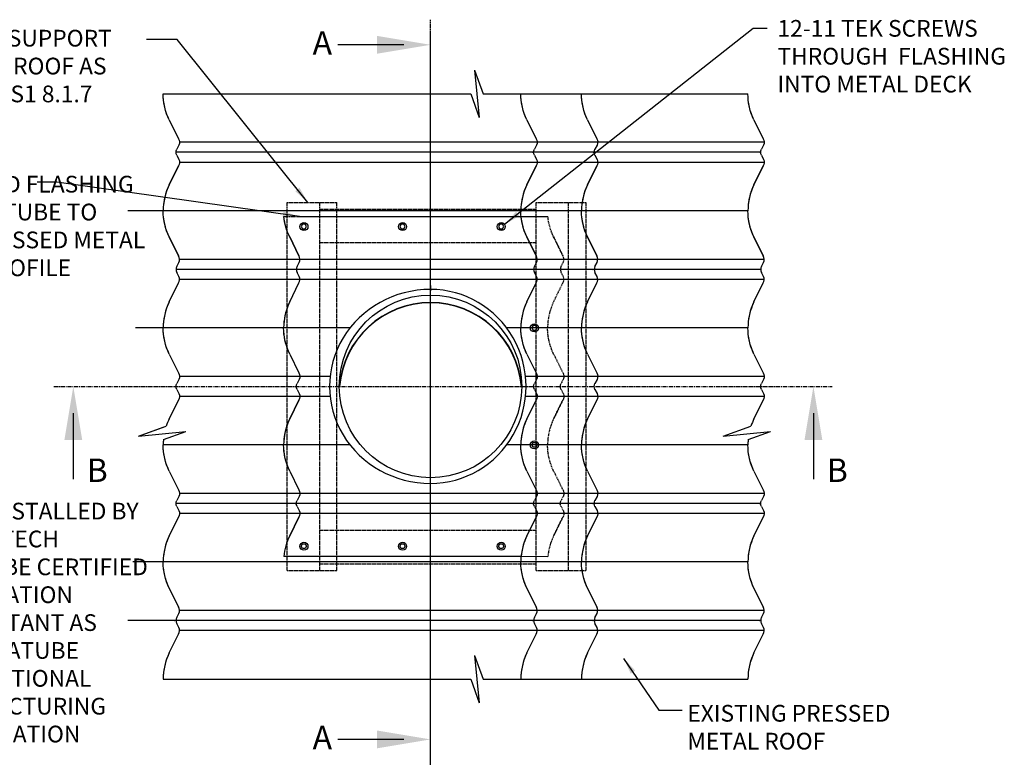
# Model space of a CAD drawing. Extents: x -1616 to 999, y 1057 to 3240.
# Drawn here: x -473 to 999, y 2126 to 3240 of the extents above; entities that cross this region are included whole.
import ezdxf

# ---------------------------------------------------------------- set-up
doc = ezdxf.new("R2010")
doc.units = 0
doc.header["$LTSCALE"] = 5
doc.linetypes.add('CENTER', pattern=[2, 1.25, -0.25, 0.25, -0.25])
doc.linetypes.add('HIDDEN', pattern=[0.375, 0.25, -0.125])
doc.layers.get('0').update_dxf_attribs({"color": 3, "linetype": 'CONTINUOUS'})
for name, color, linetype in [('HOMETECH_ST250_C_HIDDEN_LI', 7, 'HIDDEN'), ('HOMETECH_ST250_D_CENTRE_LI', 7, 'CENTER'), ('HOMETECH_ST250_D_HIDDEN_LI', 7, 'HIDDEN'), ('HOMETECH_ST250_D_NORMAL_LI', 7, 'CONTINUOUS'), ('HOMETECH_ST250_D_TEXT', 7, 'CONTINUOUS')]:
    doc.layers.add(name, color=color, linetype=linetype)
doc.styles.get("Standard").update_dxf_attribs({"font": 'romans.shx'})
doc.dimstyles.get("Standard").update_dxf_attribs({"dimtxt": 0.18, "dimasz": 0.18, "dimexe": 0.18, "dimexo": 0.0625, "dimgap": 0.09, "dimtad": 0, "dimtih": 1, "dimtoh": 1, "dimdec": 4, "dimzin": 0, "dimtxsty": 'STANDARD', "dimcen": 0.09, "dimazin": 3, "dimtfac": 1, "dimtdec": 4, "dimtofl": 0, "dimtmove": 0, "dimatfit": 3, "dimtolj": 1, "dimtzin": 0})

msp = doc.modelspace()

# ---------------------------------------------------------------- linework, layer by layer
for p, q in [((293.38635, 3041.28061), (293.88457, 3041.3228)), ((384.05506, 3041.26437), (384.55328, 3041.30656)), ((633.03357, 3041.26437), (633.53178, 3041.30656)), ((-61.44356, 2866.36499), (-60.94534, 2866.3228)), ((384.05506, 2866.34875), (384.55328, 2866.30656)), ((-61.44356, 2691.28061), (-60.94534, 2691.3228)), ((384.05506, 2691.26437), (384.55328, 2691.30656)), ((-61.44356, 2516.28061), (-60.94534, 2516.3228)), ((293.38635, 2516.28061), (293.88457, 2516.3228)), ((384.05506, 2516.26437), (384.55328, 2516.30656)), ((633.03357, 2516.26437), (633.53178, 2516.30656)), ((-241.55448, 2341.34875), (-241.05626, 2341.30656)), ((293.38635, 2341.36499), (293.88457, 2341.3228)), ((384.05506, 2341.34875), (384.55328, 2341.30656)), ((633.03357, 2341.34875), (633.53178, 2341.30656))]:
    msp.add_line(p, q)
at = {"layer": 'HOMETECH_ST250_C_HIDDEN_LI'}
for p, q in [((-73.34268, 2416.30656), (-73.34268, 2966.30656)), ((-73.34268, 2966.30656), (0.9111, 2966.30656)), ((-24.17844, 2416.30656), (-24.17844, 2966.30656)), ((0.9111, 2416.30656), (0.9111, 2966.30656)), ((299.14676, 2416.30656), (299.14676, 2966.30656)), ((299.14676, 2966.30656), (373.95959, 2966.30656)), ((347.54747, 2416.30656), (347.54747, 2966.30656)), ((373.95959, 2416.30656), (373.95959, 2966.30656)), ((-24.17844, 2956.30656), (299.14676, 2956.30656)), ((-24.17844, 2906.30656), (299.14676, 2906.30656)), ((-24.17844, 2476.30656), (299.14676, 2476.30656)), ((-73.34268, 2416.30656), (0.9111, 2416.30656)), ((-24.17844, 2426.30656), (299.14676, 2426.30656)), ((299.14676, 2416.30656), (373.95959, 2416.30656))]:
    msp.add_line(p, q, dxfattribs=at)
at = {"layer": 'HOMETECH_ST250_D_CENTRE_LI'}
for p, q in [((141.1809, 2127.07336), (141.1809, 3239.47309)), ((141.1809, 2125.62094), (141.1809, 3219.97144)), ((-78.11057, 2945.30656), (276.71934, 2945.30656)), ((-54.71345, 2945.30656), (276.71934, 2945.30656)), ((-422.05811, 2691.30656), (741.92059, 2691.30656))]:
    msp.add_line(p, q, dxfattribs=at)
at = {"layer": 'HOMETECH_ST250_D_HIDDEN_LI', "extrusion": (-1.83691e-16, -3.10234e-31, -1)}
for p, q in [((336.52549, 2870.81643), (339.59661, 2876.82917)), ((336.52549, 2870.81643), (339.59661, 2876.82917)), ((339.59661, 2855.81643), (336.52549, 2861.82917)), ((339.59661, 2855.81643), (336.52549, 2861.82917)), ((325.36639, 2817.88863), (339.10631, 2845.97616)), ((325.36639, 2817.88863), (339.10631, 2845.97616))]:
    msp.add_line(p, q, dxfattribs=at)
at = {"layer": 'HOMETECH_ST250_D_HIDDEN_LI'}
for p, q in [((333.38635, 2866.36499), (333.88457, 2866.3228)), ((333.38635, 2691.28061), (333.88457, 2691.3228)), ((333.38635, 2516.28061), (333.88457, 2516.3228))]:
    msp.add_line(p, q, dxfattribs=at)
at = {"layer": 'HOMETECH_ST250_D_HIDDEN_LI', "extrusion": (-1.83691e-16, 3.10234e-31, -1)}
for p, q in [((325.36639, 2739.75697), (339.10631, 2711.66944)), ((325.36639, 2739.75697), (339.10631, 2711.66944)), ((339.59661, 2701.82917), (336.52549, 2695.81643)), ((339.59661, 2701.82917), (336.52549, 2695.81643)), ((336.52549, 2686.82917), (339.59661, 2680.81643)), ((336.52549, 2686.82917), (339.59661, 2680.81643)), ((325.36639, 2564.75697), (339.10631, 2536.66944)), ((339.59661, 2526.82917), (336.52549, 2520.81643)), ((339.59661, 2526.82917), (336.52549, 2520.81643)), ((336.52549, 2511.82917), (339.59661, 2505.81643)), ((336.52549, 2511.82917), (339.59661, 2505.81643))]:
    msp.add_line(p, q, dxfattribs=at)
at = {"layer": 'HOMETECH_ST250_D_HIDDEN_LI'}
for points in [[(325.36639, 2914.75697), (339.10631, 2886.66944)], [(325.36639, 2642.88863), (339.10631, 2670.97616)], [(325.36639, 2467.88863), (339.10631, 2495.97616)]]:
    msp.add_lwpolyline(points, close=True, dxfattribs=at)
at = {"layer": 'HOMETECH_ST250_D_HIDDEN_LI', "extrusion": (-1.83691e-16, -2.87739e-31, -1)}
msp.add_ellipse((407.70872, 2953.8228), major_axis=(-91.39939, 0), ratio=0.984807753, start_param=5.8342434082, end_param=6.1907607646, dxfattribs=at)
msp.add_ellipse((407.70872, 2953.8228), major_axis=(-91.39939, 0), ratio=0.984807753, start_param=5.8342434082, end_param=6.1907607646, dxfattribs=at)
at = {"layer": 'HOMETECH_ST250_D_HIDDEN_LI'}
for centre, major_axis, start_param, end_param in [((330.5253, 2881.3228), (10.15427, 0), 5.8171336534, 6.8472955984), ((330.5253, 2881.3228), (10.15427, 0), 5.8171336534, 6.8472955984), ((345.5968, 2866.3228), (-10.15427, 0), 5.8171336534, 6.7492369609), ((345.5968, 2866.3228), (-10.15427, 0), 5.8171336534, 6.7492369609), ((330.5253, 2851.3228), (10.15427, 0), 5.7190750159, 6.7492369609), ((330.5253, 2851.3228), (10.15427, 0), 5.7190750159, 6.7492369609), ((407.70872, 2778.8228), (-91.39939, 0), 5.8342434082, 6.2833657544), ((407.70872, 2603.8228), (-91.39939, 0), 5.8342434082, 6.2833657544), ((407.70872, 2428.8228), (-91.39939, 0), 5.8342434082, 6.1907607646)]:
    msp.add_ellipse(centre, major_axis=major_axis, ratio=0.984807753, start_param=start_param, end_param=end_param, dxfattribs=at)
at = {"layer": 'HOMETECH_ST250_D_HIDDEN_LI', "extrusion": (-1.83691e-16, 3.10234e-31, -1)}
for centre, major_axis, start_param, end_param in [((407.70872, 2778.8228), (-91.39939, 0), 5.8342434082, 6.2831853072), ((330.5253, 2706.3228), (10.15427, 0), 5.7190750159, 6.7492369609), ((330.5253, 2706.3228), (10.15427, 0), 5.7190750159, 6.7492369609), ((345.5968, 2691.3228), (-10.15427, 0), 5.8171336534, 6.7492369609), ((345.5968, 2691.3228), (-10.15427, 0), 5.8171336534, 6.7492369609), ((330.5253, 2676.3228), (10.15427, 0), 5.8171336534, 6.8472955984), ((330.5253, 2676.3228), (10.15427, 0), 5.8171336534, 6.8472955984), ((407.70872, 2603.8228), (-91.39939, 0), 5.8342434082, 6.2831853072), ((330.5253, 2531.3228), (10.15427, 0), 5.7190750159, 6.7492369609), ((330.5253, 2531.3228), (10.15427, 0), 5.7190750159, 6.7492369609), ((345.5968, 2516.3228), (-10.15427, 0), 5.8171336534, 6.7492369609), ((345.5968, 2516.3228), (-10.15427, 0), 5.8171336534, 6.7492369609), ((330.5253, 2501.3228), (10.15427, 0), 5.8171336534, 6.8472955984), ((330.5253, 2501.3228), (10.15427, 0), 5.8171336534, 6.8472955984)]:
    msp.add_ellipse(centre, major_axis=major_axis, ratio=0.984807753, start_param=start_param, end_param=end_param, dxfattribs=at)
at = {"layer": 'HOMETECH_ST250_D_NORMAL_LI'}
for p, q in [((207.10409, 3164.17639), (213.92771, 3093.43673)), ((207.10409, 3164.17639), (219.77393, 3128.80656)), ((-258.6315, 3128.80656), (201.25787, 3128.80656)), ((201.25787, 3128.80656), (213.92771, 3093.43673)), ((219.77393, 3128.80656), (615.95654, 3128.80656)), ((640.32678, 3056.30656), (-234.26126, 3056.30656)), ((635.08974, 3041.30656), (-239.4983, 3041.30656)), ((640.32678, 3026.30656), (-234.26126, 3026.30656)), ((615.95654, 2953.80656), (-311.47763, 2953.80656)), ((276.69943, 2945.51543), (316.69943, 2945.51543)), ((640.32678, 2881.30656), (-234.26126, 2881.30656)), ((635.08974, 2866.30656), (-239.4983, 2866.30656)), ((293.38635, 2866.36499), (293.88457, 2866.3228)), ((640.32678, 2851.30656), (-234.26126, 2851.30656)), ((141.1809, 2842.30656), (141.1809, 2834.30656)), ((141.1809, 2834.30656), (141.1809, 2838.30656)), ((20.77317, 2778.80656), (-300.2658, 2778.80656)), ((615.95654, 2778.80656), (255.20941, 2778.80656)), ((-9.00896, 2706.30656), (-234.26126, 2706.30656)), ((640.32678, 2706.30656), (283.41368, 2706.30656)), ((-241.55448, 2691.26437), (-241.05626, 2691.30656)), ((4.6809, 2691.30656), (5.18269, 2691.30656)), ((293.38635, 2691.28061), (293.88457, 2691.3228)), ((633.03357, 2691.26437), (633.53178, 2691.30656)), ((-9.00896, 2676.30656), (-234.26126, 2676.30656)), ((640.32678, 2676.30656), (283.41368, 2676.30656)), ((-295.77292, 2616.88572), (-254.09378, 2631.81563)), ((-295.77292, 2616.88572), (-258.6315, 2630.19017)), ((-295.77292, 2616.88572), (-225.03327, 2623.70934)), ((-295.77292, 2616.88572), (-225.03327, 2623.70934)), ((-258.27006, 2611.80357), (-225.03327, 2623.70934)), ((-258.27006, 2611.80357), (-225.03327, 2623.70934)), ((578.81512, 2616.88572), (620.49426, 2631.81563)), ((578.81512, 2616.88572), (649.55477, 2623.70934)), ((616.31798, 2611.80357), (649.55477, 2623.70934)), ((20.77317, 2603.80656), (-258.6315, 2603.80656)), ((615.95654, 2603.80656), (255.20941, 2603.80656)), ((141.1809, 2544.30656), (141.1809, 2548.30656)), ((141.1809, 2540.30656), (141.1809, 2548.30656)), ((640.32678, 2531.30656), (-234.26126, 2531.30656)), ((635.08974, 2516.30656), (-239.4983, 2516.30656)), ((640.32678, 2501.30656), (-234.26126, 2501.30656)), ((-78.11057, 2437.30656), (276.71934, 2437.30656)), ((276.71934, 2437.30656), (316.69943, 2437.13017)), ((615.95654, 2428.80656), (-304.00307, 2428.80656)), ((640.32678, 2356.30656), (-234.26126, 2356.30656)), ((635.08974, 2341.30656), (-311.47763, 2341.30656)), ((640.32678, 2326.30656), (-234.26126, 2326.30656)), ((207.11174, 2289.17639), (213.93536, 2218.43673)), ((207.11174, 2289.17639), (219.78158, 2253.80656)), ((-258.6315, 2253.80656), (201.26552, 2253.80656)), ((201.26552, 2253.80656), (213.93536, 2218.43673)), ((219.78158, 2253.80656), (615.95654, 2253.80656))]:
    msp.add_line(p, q, dxfattribs=at)
at = {"layer": 'HOMETECH_ST250_D_NORMAL_LI', "extrusion": (-1.83691e-16, 3.10234e-31, -1)}
for p, q in [((-249.57444, 3089.74073), (-235.83452, 3061.6532)), ((-249.57444, 3089.74073), (-235.83452, 3061.6532)), ((285.36639, 3089.75697), (299.10631, 3061.66944)), ((285.36639, 3089.75697), (299.10631, 3061.66944)), ((376.0351, 3089.74073), (389.77502, 3061.6532)), ((376.0351, 3089.74073), (389.77502, 3061.6532)), ((625.0136, 3089.74073), (638.75353, 3061.6532)), ((625.0136, 3089.74073), (638.75353, 3061.6532)), ((-235.34422, 3051.81293), (-238.41534, 3045.80018)), ((-235.34422, 3051.81293), (-238.41534, 3045.80018)), ((299.59661, 3051.82917), (296.52549, 3045.81643)), ((299.59661, 3051.82917), (296.52549, 3045.81643)), ((390.26532, 3051.81293), (387.1942, 3045.80018)), ((390.26532, 3051.81293), (387.1942, 3045.80018)), ((639.24382, 3051.81293), (636.1727, 3045.80018)), ((639.24382, 3051.81293), (636.1727, 3045.80018)), ((-238.41534, 3036.81293), (-235.34422, 3030.80018)), ((-238.41534, 3036.81293), (-235.34422, 3030.80018)), ((296.52549, 3036.82917), (299.59661, 3030.81643)), ((296.52549, 3036.82917), (299.59661, 3030.81643)), ((387.1942, 3036.81293), (390.26532, 3030.80018)), ((387.1942, 3036.81293), (390.26532, 3030.80018)), ((636.1727, 3036.81293), (639.24382, 3030.80018)), ((636.1727, 3036.81293), (639.24382, 3030.80018)), ((-249.57444, 2739.74073), (-235.83452, 2711.6532)), ((-249.57444, 2739.74073), (-235.83452, 2711.6532)), ((-69.46353, 2739.75697), (-55.7236, 2711.66944)), ((-69.46353, 2739.75697), (-55.7236, 2711.66944)), ((285.36639, 2739.75697), (299.10631, 2711.66944)), ((285.36639, 2739.75697), (299.10631, 2711.66944)), ((376.0351, 2739.74073), (389.77502, 2711.6532)), ((376.0351, 2739.74073), (389.77502, 2711.6532)), ((625.0136, 2739.74073), (638.75353, 2711.6532)), ((625.0136, 2739.74073), (638.75353, 2711.6532)), ((-235.34422, 2701.81293), (-238.41534, 2695.80018)), ((-235.34422, 2701.81293), (-238.41534, 2695.80018)), ((-55.2333, 2701.82917), (-58.30443, 2695.81643)), ((-55.2333, 2701.82917), (-58.30443, 2695.81643)), ((299.59661, 2701.82917), (296.52549, 2695.81643)), ((299.59661, 2701.82917), (296.52549, 2695.81643)), ((390.26532, 2701.81293), (387.1942, 2695.80018)), ((390.26532, 2701.81293), (387.1942, 2695.80018)), ((639.24382, 2701.81293), (636.1727, 2695.80018)), ((639.24382, 2701.81293), (636.1727, 2695.80018)), ((-238.41534, 2686.81293), (-235.34422, 2680.80018)), ((-238.41534, 2686.81293), (-235.34422, 2680.80018)), ((-58.30443, 2686.82917), (-55.2333, 2680.81643)), ((-58.30443, 2686.82917), (-55.2333, 2680.81643)), ((296.52549, 2686.82917), (299.59661, 2680.81643)), ((296.52549, 2686.82917), (299.59661, 2680.81643)), ((387.1942, 2686.81293), (390.26532, 2680.80018)), ((387.1942, 2686.81293), (390.26532, 2680.80018)), ((636.1727, 2686.81293), (639.24382, 2680.80018)), ((636.1727, 2686.81293), (639.24382, 2680.80018)), ((-249.57444, 2564.74073), (-235.83452, 2536.6532)), ((-249.57444, 2564.74073), (-235.83452, 2536.6532)), ((-69.46353, 2564.75697), (-55.7236, 2536.66944)), ((-69.46353, 2564.75697), (-55.7236, 2536.66944)), ((285.36639, 2564.75697), (299.10631, 2536.66944)), ((285.36639, 2564.75697), (299.10631, 2536.66944)), ((376.0351, 2564.74073), (389.77502, 2536.6532)), ((376.0351, 2564.74073), (389.77502, 2536.6532)), ((625.0136, 2564.74073), (638.75353, 2536.6532)), ((625.0136, 2564.74073), (638.75353, 2536.6532)), ((-235.34422, 2526.81293), (-238.41534, 2520.80018)), ((-235.34422, 2526.81293), (-238.41534, 2520.80018)), ((-55.2333, 2526.82917), (-58.30443, 2520.81643)), ((-55.2333, 2526.82917), (-58.30443, 2520.81643)), ((299.59661, 2526.82917), (296.52549, 2520.81643)), ((299.59661, 2526.82917), (296.52549, 2520.81643)), ((390.26532, 2526.81293), (387.1942, 2520.80018)), ((390.26532, 2526.81293), (387.1942, 2520.80018)), ((639.24382, 2526.81293), (636.1727, 2520.80018)), ((639.24382, 2526.81293), (636.1727, 2520.80018)), ((-238.41534, 2511.81293), (-235.34422, 2505.80018)), ((-238.41534, 2511.81293), (-235.34422, 2505.80018)), ((-58.30443, 2511.82917), (-55.2333, 2505.81643)), ((-58.30443, 2511.82917), (-55.2333, 2505.81643)), ((296.52549, 2511.82917), (299.59661, 2505.81643)), ((296.52549, 2511.82917), (299.59661, 2505.81643)), ((387.1942, 2511.81293), (390.26532, 2505.80018)), ((387.1942, 2511.81293), (390.26532, 2505.80018)), ((636.1727, 2511.81293), (639.24382, 2505.80018)), ((636.1727, 2511.81293), (639.24382, 2505.80018))]:
    msp.add_line(p, q, dxfattribs=at)
at = {"layer": 'HOMETECH_ST250_D_NORMAL_LI', "extrusion": (-1.83691e-16, -3.10234e-31, -1)}
for p, q in [((-238.41534, 2870.80018), (-235.34422, 2876.81293)), ((-238.41534, 2870.80018), (-235.34422, 2876.81293)), ((-58.30443, 2870.81643), (-55.2333, 2876.82917)), ((-58.30443, 2870.81643), (-55.2333, 2876.82917)), ((296.52549, 2870.81643), (299.59661, 2876.82917)), ((296.52549, 2870.81643), (299.59661, 2876.82917)), ((387.1942, 2870.80018), (390.26532, 2876.81293)), ((387.1942, 2870.80018), (390.26532, 2876.81293)), ((636.1727, 2870.80018), (639.24382, 2876.81293)), ((636.1727, 2870.80018), (639.24382, 2876.81293)), ((-235.34422, 2855.80018), (-238.41534, 2861.81293)), ((-235.34422, 2855.80018), (-238.41534, 2861.81293)), ((-55.2333, 2855.81643), (-58.30443, 2861.82917)), ((-55.2333, 2855.81643), (-58.30443, 2861.82917)), ((299.59661, 2855.81643), (296.52549, 2861.82917)), ((299.59661, 2855.81643), (296.52549, 2861.82917)), ((390.26532, 2855.80018), (387.1942, 2861.81293)), ((390.26532, 2855.80018), (387.1942, 2861.81293)), ((639.24382, 2855.80018), (636.1727, 2861.81293)), ((639.24382, 2855.80018), (636.1727, 2861.81293)), ((-249.57444, 2817.87239), (-235.83452, 2845.95992)), ((-249.57444, 2817.87239), (-235.83452, 2845.95992)), ((-69.46353, 2817.88863), (-55.7236, 2845.97616)), ((-69.46353, 2817.88863), (-55.7236, 2845.97616)), ((285.36639, 2817.88863), (299.10631, 2845.97616)), ((285.36639, 2817.88863), (299.10631, 2845.97616)), ((376.0351, 2817.87239), (389.77502, 2845.95992)), ((376.0351, 2817.87239), (389.77502, 2845.95992)), ((625.0136, 2817.87239), (638.75353, 2845.95992)), ((625.0136, 2817.87239), (638.75353, 2845.95992)), ((-238.41534, 2345.80018), (-235.34422, 2351.81293)), ((-238.41534, 2345.80018), (-235.34422, 2351.81293)), ((296.52549, 2345.81643), (299.59661, 2351.82917)), ((296.52549, 2345.81643), (299.59661, 2351.82917)), ((387.1942, 2345.80018), (390.26532, 2351.81293)), ((387.1942, 2345.80018), (390.26532, 2351.81293)), ((636.1727, 2345.80018), (639.24382, 2351.81293)), ((636.1727, 2345.80018), (639.24382, 2351.81293)), ((-235.34422, 2330.80018), (-238.41534, 2336.81293)), ((-235.34422, 2330.80018), (-238.41534, 2336.81293)), ((299.59661, 2330.81643), (296.52549, 2336.82917)), ((299.59661, 2330.81643), (296.52549, 2336.82917)), ((390.26532, 2330.80018), (387.1942, 2336.81293)), ((390.26532, 2330.80018), (387.1942, 2336.81293)), ((639.24382, 2330.80018), (636.1727, 2336.81293)), ((639.24382, 2330.80018), (636.1727, 2336.81293)), ((-249.57444, 2292.87239), (-235.83452, 2320.95992)), ((-249.57444, 2292.87239), (-235.83452, 2320.95992)), ((285.36639, 2292.88863), (299.10631, 2320.97616)), ((285.36639, 2292.88863), (299.10631, 2320.97616)), ((376.0351, 2292.87239), (389.77502, 2320.95992)), ((376.0351, 2292.87239), (389.77502, 2320.95992)), ((625.0136, 2292.87239), (638.75353, 2320.95992)), ((625.0136, 2292.87239), (638.75353, 2320.95992))]:
    msp.add_line(p, q, dxfattribs=at)
at = {"layer": 'HOMETECH_ST250_D_NORMAL_LI'}
for points in [[(-249.57444, 2992.87239), (-235.83452, 3020.95992)], [(285.36639, 2992.88863), (299.10631, 3020.97616)], [(376.0351, 2992.87239), (389.77502, 3020.95992)], [(625.0136, 2992.87239), (638.75353, 3020.95992)], [(-50.10348, 2933.77066), (-52.10348, 2930.30656), (-50.10348, 2926.84246), (-46.10348, 2926.84246), (-44.10348, 2930.30656), (-46.10348, 2933.77066)], [(97.46865, 2933.77066), (95.46865, 2930.30656), (97.46865, 2926.84246), (101.46865, 2926.84246), (103.46865, 2930.30656), (101.46865, 2933.77066)], [(245.04078, 2933.77066), (243.04078, 2930.30656), (245.04078, 2926.84246), (249.04078, 2926.84246), (251.04078, 2930.30656), (249.04078, 2933.77066)], [(-249.57444, 2914.74073), (-235.83452, 2886.6532)], [(-69.46353, 2914.75697), (-55.7236, 2886.66944)], [(285.36639, 2914.75697), (299.10631, 2886.66944)], [(376.0351, 2914.74073), (389.77502, 2886.6532)], [(625.0136, 2914.74073), (638.75353, 2886.6532)], [(294.49373, 2782.27066), (292.49373, 2778.80656), (294.49373, 2775.34246), (298.49373, 2775.34246), (300.49373, 2778.80656), (298.49373, 2782.27066)], [(-249.57444, 2642.87239), (-235.83452, 2670.95992)], [(-69.46353, 2642.88863), (-55.7236, 2670.97616)], [(285.36639, 2642.88863), (299.10631, 2670.97616)], [(376.0351, 2642.87239), (389.77502, 2670.95992)], [(625.0136, 2642.87239), (638.75353, 2670.95992)], [(294.49373, 2600.34246), (292.49373, 2603.80656), (294.49373, 2607.27066), (298.49373, 2607.27066), (300.49373, 2603.80656), (298.49373, 2600.34246)], [(-249.57444, 2467.87239), (-235.83452, 2495.95992)], [(-69.46353, 2467.88863), (-55.7236, 2495.97616)], [(285.36639, 2467.88863), (299.10631, 2495.97616)], [(376.0351, 2467.87239), (389.77502, 2495.95992)], [(625.0136, 2467.87239), (638.75353, 2495.95992)], [(-50.10348, 2448.84246), (-52.10348, 2452.30656), (-50.10348, 2455.77066), (-46.10348, 2455.77066), (-44.10348, 2452.30656), (-46.10348, 2448.84246)], [(97.46865, 2448.84246), (95.46865, 2452.30656), (97.46865, 2455.77066), (101.46865, 2455.77066), (103.46865, 2452.30656), (101.46865, 2448.84246)], [(245.04078, 2448.84246), (243.04078, 2452.30656), (245.04078, 2455.77066), (249.04078, 2455.77066), (251.04078, 2452.30656), (249.04078, 2448.84246)], [(-249.57444, 2389.74073), (-235.83452, 2361.6532)], [(285.36639, 2389.75697), (299.10631, 2361.66944)], [(376.0351, 2389.74073), (389.77502, 2361.6532)], [(625.0136, 2389.74073), (638.75353, 2361.6532)]]:
    msp.add_lwpolyline(points, close=True, dxfattribs=at)
for centre, radius in [((-48.10348, 2930.30656), 6), ((99.46865, 2930.30656), 6), ((247.04078, 2930.30656), 6), ((141.1809, 2691.30656), 136.5), ((296.49373, 2778.80656), 6), ((296.49373, 2603.80656), 6), ((-48.10348, 2452.30656), 6), ((99.46865, 2452.30656), 6), ((247.04078, 2452.30656), 6)]:
    msp.add_circle(centre, radius, dxfattribs=at)
for radius in [136.98858, 136.48858]:
    msp.add_arc((141.1809, 2679.74709), radius, 4.84052754, 175.15947246, dxfattribs=at)
at = {"layer": 'HOMETECH_ST250_D_NORMAL_LI', "extrusion": (-1.83691e-16, 3.10234e-31, -1)}
for centre, major_axis, start_param, end_param in [((-167.23211, 3128.80656), (-91.39939, 0), 5.8342434082, 6.2831853072), ((-167.23211, 3128.80656), (-91.39939, 0), 5.8342434082, 6.2322084144), ((367.70872, 3128.8228), (-91.39939, 0), 5.8342434082, 6.2831853072), ((367.70872, 3128.8228), (-91.39939, 0), 5.8342434082, 6.2322084144), ((458.37743, 3128.80656), (-91.39939, 0), 5.8342434082, 6.2831853072), ((458.37743, 3128.80656), (-91.39939, 0), 5.8342434082, 6.2322084144), ((707.35593, 3128.80656), (-91.39939, 0), 5.8342434082, 6.2831853072), ((707.35593, 3128.80656), (-91.39939, 0), 5.8342434082, 6.2322084144), ((-244.41553, 3056.30656), (10.15427, 0), 5.7190750159, 6.7492369609), ((-244.41553, 3056.30656), (10.15427, 0), 5.7190750159, 6.7492369609), ((290.5253, 3056.3228), (10.15427, 0), 5.7190750159, 6.7492369609), ((290.5253, 3056.3228), (10.15427, 0), 5.7190750159, 6.7492369609), ((381.19401, 3056.30656), (10.15427, 0), 5.7190750159, 6.7492369609), ((381.19401, 3056.30656), (10.15427, 0), 5.7190750159, 6.7492369609), ((630.17251, 3056.30656), (10.15427, 0), 5.7190750159, 6.7492369609), ((630.17251, 3056.30656), (10.15427, 0), 5.7190750159, 6.7492369609), ((-229.34403, 3041.30656), (-10.15427, 0), 5.8171336534, 6.7492369609), ((-229.34403, 3041.30656), (-10.15427, 0), 5.8171336534, 6.7492369609), ((305.5968, 3041.3228), (-10.15427, 0), 5.8171336534, 6.7492369609), ((305.5968, 3041.3228), (-10.15427, 0), 5.8171336534, 6.7492369609), ((396.26551, 3041.30656), (-10.15427, 0), 5.8171336534, 6.7492369609), ((396.26551, 3041.30656), (-10.15427, 0), 5.8171336534, 6.7492369609), ((645.24401, 3041.30656), (-10.15427, 0), 5.8171336534, 6.7492369609), ((645.24401, 3041.30656), (-10.15427, 0), 5.8171336534, 6.7492369609), ((-244.41553, 3026.30656), (10.15427, 0), 5.8171336534, 6.8472955984), ((-244.41553, 3026.30656), (10.15427, 0), 5.8171336534, 6.8472955984), ((290.5253, 3026.3228), (10.15427, 0), 5.8171336534, 6.8472955984), ((290.5253, 3026.3228), (10.15427, 0), 5.8171336534, 6.8472955984), ((381.19401, 3026.30656), (10.15427, 0), 5.8171336534, 6.8472955984), ((381.19401, 3026.30656), (10.15427, 0), 5.8171336534, 6.8472955984), ((630.17251, 3026.30656), (10.15427, 0), 5.8171336534, 6.8472955984), ((630.17251, 3026.30656), (10.15427, 0), 5.8171336534, 6.8472955984), ((-167.23211, 2778.80656), (-91.39939, 0), 5.8342434082, 6.2831853072), ((-167.23211, 2778.80656), (-91.39939, 0), 5.8342434082, 6.2322084144), ((12.87881, 2778.8228), (-91.39939, 0), 5.8342434082, 6.2831853072), ((12.87881, 2778.8228), (-91.39939, 0), 5.8342434082, 6.2322084144), ((367.70872, 2778.8228), (-91.39939, 0), 5.8342434082, 6.2831853072), ((367.70872, 2778.8228), (-91.39939, 0), 5.8342434082, 6.2322084144), ((458.37743, 2778.80656), (-91.39939, 0), 5.8342434082, 6.2831853072), ((458.37743, 2778.80656), (-91.39939, 0), 5.8342434082, 6.2322084144), ((707.35593, 2778.80656), (-91.39939, 0), 5.8342434082, 6.2831853072), ((707.35593, 2778.80656), (-91.39939, 0), 5.8342434082, 6.2322084144), ((-244.41553, 2706.30656), (10.15427, 0), 5.7190750159, 6.7492369609), ((-244.41553, 2706.30656), (10.15427, 0), 5.7190750159, 6.7492369609), ((-64.30461, 2706.3228), (10.15427, 0), 5.7190750159, 6.7492369609), ((-64.30461, 2706.3228), (10.15427, 0), 5.7190750159, 6.7492369609), ((290.5253, 2706.3228), (10.15427, 0), 5.7190750159, 6.7492369609), ((290.5253, 2706.3228), (10.15427, 0), 5.7190750159, 6.7492369609), ((381.19401, 2706.30656), (10.15427, 0), 5.7190750159, 6.7492369609), ((381.19401, 2706.30656), (10.15427, 0), 5.7190750159, 6.7492369609), ((630.17251, 2706.30656), (10.15427, 0), 5.7190750159, 6.7492369609), ((630.17251, 2706.30656), (10.15427, 0), 5.7190750159, 6.7492369609), ((-229.34403, 2691.30656), (-10.15427, 0), 5.8171336534, 6.7492369609), ((-229.34403, 2691.30656), (-10.15427, 0), 5.8171336534, 6.7492369609), ((-49.23312, 2691.3228), (-10.15427, 0), 5.8171336534, 6.7492369609), ((-49.23312, 2691.3228), (-10.15427, 0), 5.8171336534, 6.7492369609), ((305.5968, 2691.3228), (-10.15427, 0), 5.8171336534, 6.7492369609), ((305.5968, 2691.3228), (-10.15427, 0), 5.8171336534, 6.7492369609), ((396.26551, 2691.30656), (-10.15427, 0), 5.8171336534, 6.7492369609), ((396.26551, 2691.30656), (-10.15427, 0), 5.8171336534, 6.7492369609), ((645.24401, 2691.30656), (-10.15427, 0), 5.8171336534, 6.7492369609), ((645.24401, 2691.30656), (-10.15427, 0), 5.8171336534, 6.7492369609), ((-244.41553, 2676.30656), (10.15427, 0), 5.8171336534, 6.8472955984), ((-244.41553, 2676.30656), (10.15427, 0), 5.8171336534, 6.8472955984), ((-64.30461, 2676.3228), (10.15427, 0), 5.8171336534, 6.8472955984), ((-64.30461, 2676.3228), (10.15427, 0), 5.8171336534, 6.8472955984), ((290.5253, 2676.3228), (10.15427, 0), 5.8171336534, 6.8472955984), ((290.5253, 2676.3228), (10.15427, 0), 5.8171336534, 6.8472955984), ((381.19401, 2676.30656), (10.15427, 0), 5.8171336534, 6.8472955984), ((381.19401, 2676.30656), (10.15427, 0), 5.8171336534, 6.8472955984), ((630.17251, 2676.30656), (10.15427, 0), 5.8171336534, 6.8472955984), ((630.17251, 2676.30656), (10.15427, 0), 5.8171336534, 6.8472955984), ((-167.23211, 2603.80656), (-91.39939, 0), 5.8342434082, 6.2831853072), ((-167.23211, 2603.80656), (-91.39939, 0), 5.8342434082, 6.2322084144), ((12.87881, 2603.8228), (-91.39939, 0), 5.8342434082, 6.2831853072), ((12.87881, 2603.8228), (-91.39939, 0), 5.8342434082, 6.2322084144), ((367.70872, 2603.8228), (-91.39939, 0), 5.8342434082, 6.2831853072), ((367.70872, 2603.8228), (-91.39939, 0), 5.8342434082, 6.2322084144), ((458.37743, 2603.80656), (-91.39939, 0), 5.8342434082, 6.2831853072), ((458.37743, 2603.80656), (-91.39939, 0), 5.8342434082, 6.2322084144), ((707.35593, 2603.80656), (-91.39939, 0), 5.8342434082, 6.2831853072), ((707.35593, 2603.80656), (-91.39939, 0), 5.8342434082, 6.2322084144), ((-244.41553, 2531.30656), (10.15427, 0), 5.7190750159, 6.7492369609), ((-244.41553, 2531.30656), (10.15427, 0), 5.7190750159, 6.7492369609), ((-64.30461, 2531.3228), (10.15427, 0), 5.7190750159, 6.7492369609), ((-64.30461, 2531.3228), (10.15427, 0), 5.7190750159, 6.7492369609), ((290.5253, 2531.3228), (10.15427, 0), 5.7190750159, 6.7492369609), ((290.5253, 2531.3228), (10.15427, 0), 5.7190750159, 6.7492369609), ((381.19401, 2531.30656), (10.15427, 0), 5.7190750159, 6.7492369609), ((381.19401, 2531.30656), (10.15427, 0), 5.7190750159, 6.7492369609), ((630.17251, 2531.30656), (10.15427, 0), 5.7190750159, 6.7492369609), ((630.17251, 2531.30656), (10.15427, 0), 5.7190750159, 6.7492369609), ((-229.34403, 2516.30656), (-10.15427, 0), 5.8171336534, 6.7492369609), ((-229.34403, 2516.30656), (-10.15427, 0), 5.8171336534, 6.7492369609), ((-49.23312, 2516.3228), (-10.15427, 0), 5.8171336534, 6.7492369609), ((-49.23312, 2516.3228), (-10.15427, 0), 5.8171336534, 6.7492369609), ((305.5968, 2516.3228), (-10.15427, 0), 5.8171336534, 6.7492369609), ((305.5968, 2516.3228), (-10.15427, 0), 5.8171336534, 6.7492369609), ((396.26551, 2516.30656), (-10.15427, 0), 5.8171336534, 6.7492369609), ((396.26551, 2516.30656), (-10.15427, 0), 5.8171336534, 6.7492369609), ((645.24401, 2516.30656), (-10.15427, 0), 5.8171336534, 6.7492369609), ((645.24401, 2516.30656), (-10.15427, 0), 5.8171336534, 6.7492369609), ((-244.41553, 2501.30656), (10.15427, 0), 5.8171336534, 6.8472955984), ((-244.41553, 2501.30656), (10.15427, 0), 5.8171336534, 6.8472955984), ((-64.30461, 2501.3228), (10.15427, 0), 5.8171336534, 6.8472955984), ((-64.30461, 2501.3228), (10.15427, 0), 5.8171336534, 6.8472955984), ((290.5253, 2501.3228), (10.15427, 0), 5.8171336534, 6.8472955984), ((290.5253, 2501.3228), (10.15427, 0), 5.8171336534, 6.8472955984), ((381.19401, 2501.30656), (10.15427, 0), 5.8171336534, 6.8472955984), ((381.19401, 2501.30656), (10.15427, 0), 5.8171336534, 6.8472955984), ((630.17251, 2501.30656), (10.15427, 0), 5.8171336534, 6.8472955984), ((630.17251, 2501.30656), (10.15427, 0), 5.8171336534, 6.8472955984)]:
    msp.add_ellipse(centre, major_axis=major_axis, ratio=0.984807753, start_param=start_param, end_param=end_param, dxfattribs=at)
at = {"layer": 'HOMETECH_ST250_D_NORMAL_LI'}
for centre, major_axis, ratio, start_param, end_param in [((-167.23211, 2953.80656), (-91.39939, 0), 0.984807753, 5.8342434082, 6.2831853072), ((-167.23211, 2953.80656), (-91.39939, 0), 0.984807753, 5.8342434082, 6.1907607646), ((367.70872, 2953.8228), (-91.39939, 0), 0.984807753, 5.8342434082, 6.2831853072), ((367.70872, 2953.8228), (-91.39939, 0), 0.984807753, 5.8342434082, 6.1907607646), ((458.37743, 2953.80656), (-91.39939, 0), 0.984807753, 5.8342434082, 6.2831853072), ((458.37743, 2953.80656), (-91.39939, 0), 0.984807753, 5.8342434082, 6.1907607646), ((707.35593, 2953.80656), (-91.39939, 0), 0.984807753, 5.8342434082, 6.2831853072), ((707.35593, 2953.80656), (-91.39939, 0), 0.984807753, 5.8342434082, 6.1907607646), ((-64.30461, 2881.3228), (10.15427, 0), 0.984807753, 5.8171336534, 6.8472955984), ((-64.30461, 2881.3228), (10.15427, 0), 0.984807753, 5.8171336534, 6.8472955984), ((290.5253, 2881.3228), (10.15427, 0), 0.984807753, 5.8171336534, 6.8472955984), ((290.5253, 2881.3228), (10.15427, 0), 0.984807753, 5.8171336534, 6.8472955984), ((-244.41553, 2881.30656), (10.15427, 0), 0.984807753, 5.8171336534, 6.8472955984), ((-244.41553, 2881.30656), (10.15427, 0), 0.984807753, 5.8171336534, 6.8472955984), ((381.19401, 2881.30656), (10.15427, 0), 0.984807753, 5.8171336534, 6.8472955984), ((381.19401, 2881.30656), (10.15427, 0), 0.984807753, 5.8171336534, 6.8472955984), ((630.17251, 2881.30656), (10.15427, 0), 0.984807753, 5.8171336534, 6.8472955984), ((630.17251, 2881.30656), (10.15427, 0), 0.984807753, 5.8171336534, 6.8472955984), ((-229.34403, 2866.30656), (-10.15427, 0), 0.984807753, 5.8171336534, 6.7492369609), ((-229.34403, 2866.30656), (-10.15427, 0), 0.984807753, 5.8171336534, 6.7492369609), ((-49.23312, 2866.3228), (-10.15427, 0), 0.984807753, 5.8171336534, 6.7492369609), ((-49.23312, 2866.3228), (-10.15427, 0), 0.984807753, 5.8171336534, 6.7492369609), ((305.5968, 2866.3228), (-10.15427, 0), 0.984807753, 5.8171336534, 6.7492369609), ((305.5968, 2866.3228), (-10.15427, 0), 0.984807753, 5.8171336534, 6.7492369609), ((396.26551, 2866.30656), (-10.15427, 0), 0.984807753, 5.8171336534, 6.7492369609), ((396.26551, 2866.30656), (-10.15427, 0), 0.984807753, 5.8171336534, 6.7492369609), ((645.24401, 2866.30656), (-10.15427, 0), 0.984807753, 5.8171336534, 6.7492369609), ((645.24401, 2866.30656), (-10.15427, 0), 0.984807753, 5.8171336534, 6.7492369609), ((-244.41553, 2851.30656), (10.15427, 0), 0.984807753, 5.7190750159, 6.7492369609), ((-244.41553, 2851.30656), (10.15427, 0), 0.984807753, 5.7190750159, 6.7492369609), ((-64.30461, 2851.3228), (10.15427, 0), 0.984807753, 5.7190750159, 6.7492369609), ((-64.30461, 2851.3228), (10.15427, 0), 0.984807753, 5.7190750159, 6.7492369609), ((290.5253, 2851.3228), (10.15427, 0), 0.984807753, 5.7190750159, 6.7492369609), ((290.5253, 2851.3228), (10.15427, 0), 0.984807753, 5.7190750159, 6.7492369609), ((381.19401, 2851.30656), (10.15427, 0), 0.984807753, 5.7190750159, 6.7492369609), ((381.19401, 2851.30656), (10.15427, 0), 0.984807753, 5.7190750159, 6.7492369609), ((630.17251, 2851.30656), (10.15427, 0), 0.984807753, 5.7190750159, 6.7492369609), ((630.17251, 2851.30656), (10.15427, 0), 0.984807753, 5.7190750159, 6.7492369609), ((141.1809, 2691.30656), (-151, 0), 0.9602649007, 4.7123889804, 7.853981634), ((141.1809, 2691.30656), (0, 145), 0.9862068966, 3.1415926536, 6.2831853072), ((-167.23211, 2778.80656), (-91.39939, 0), 0.984807753, 5.8342434082, 6.2831853072), ((-167.23211, 2778.80656), (-91.39939, 0), 0.984807753, 5.8342434082, 6.2322084144), ((12.87881, 2778.8228), (-91.39939, 0), 0.984807753, 5.8342434082, 6.2831853072), ((12.87881, 2778.8228), (-91.39939, 0), 0.984807753, 5.8342434082, 6.2322084144), ((367.70872, 2778.8228), (-91.39939, 0), 0.984807753, 5.8342434082, 6.2831853072), ((367.70872, 2778.8228), (-91.39939, 0), 0.984807753, 5.8342434082, 6.2322084144), ((458.37743, 2778.80656), (-91.39939, 0), 0.984807753, 5.8342434082, 6.2831853072), ((458.37743, 2778.80656), (-91.39939, 0), 0.984807753, 5.8342434082, 6.2322084144), ((707.35593, 2778.80656), (-91.39939, 0), 0.984807753, 5.8342434082, 6.2831853072), ((707.35593, 2778.80656), (-91.39939, 0), 0.984807753, 5.8342434082, 6.2322084144), ((-167.23211, 2603.80656), (-91.39939, 0), 0.984807753, 5.8342434082, 5.9667567376), ((-167.23211, 2603.80656), (-91.39939, 0), 0.984807753, 5.8342434082, 5.9667567376), ((-167.23211, 2603.80656), (-91.39939, 0), 0.984807753, 5.8342434082, 5.9667567376), ((-167.23211, 2603.80656), (-91.39939, 0), 0.984807753, 5.8342434082, 5.9667567376), ((12.87881, 2603.8228), (-91.39939, 0), 0.984807753, 5.8342434082, 6.2831853072), ((12.87881, 2603.8228), (-91.39939, 0), 0.984807753, 5.8342434082, 6.2831853072), ((12.87881, 2603.8228), (-91.39939, 0), 0.984807753, 5.8342434082, 6.2322084144), ((12.87881, 2603.8228), (-91.39939, 0), 0.984807753, 5.8342434082, 6.1907607646), ((367.70872, 2603.8228), (-91.39939, 0), 0.984807753, 5.8342434082, 6.2831853072), ((367.70872, 2603.8228), (-91.39939, 0), 0.984807753, 5.8342434082, 6.2831853072), ((367.70872, 2603.8228), (-91.39939, 0), 0.984807753, 5.8342434082, 6.2322084144), ((367.70872, 2603.8228), (-91.39939, 0), 0.984807753, 5.8342434082, 6.1907607646), ((458.37743, 2603.80656), (-91.39939, 0), 0.984807753, 5.8342434082, 6.2831853072), ((458.37743, 2603.80656), (-91.39939, 0), 0.984807753, 5.8342434082, 6.2831853072), ((458.37743, 2603.80656), (-91.39939, 0), 0.984807753, 5.8342434082, 6.2322084144), ((458.37743, 2603.80656), (-91.39939, 0), 0.984807753, 5.8342434082, 6.1907607646), ((707.35593, 2603.80656), (-91.39939, 0), 0.984807753, 5.8342434082, 5.9667567376), ((707.35593, 2603.80656), (-91.39939, 0), 0.984807753, 5.8342434082, 5.9667567376), ((707.35593, 2603.80656), (-91.39939, 0), 0.984807753, 5.8342434082, 5.9667567376), ((707.35593, 2603.80656), (-91.39939, 0), 0.984807753, 5.8342434082, 5.9667567376), ((-167.23211, 2603.80656), (-91.39939, 0), 0.984807753, 6.1942229621, 6.2831853072), ((-167.23211, 2603.80656), (-91.39939, 0), 0.984807753, 6.1942229621, 6.2831853072), ((-167.23211, 2603.80656), (-91.39939, 0), 0.984807753, 6.1942229621, 6.2322084144), ((707.35593, 2603.80656), (-91.39939, 0), 0.984807753, 6.1942229621, 6.2831853072), ((707.35593, 2603.80656), (-91.39939, 0), 0.984807753, 6.1942229621, 6.2831853072), ((707.35593, 2603.80656), (-91.39939, 0), 0.984807753, 6.1942229621, 6.2322084144), ((-167.23211, 2428.80656), (-91.39939, 0), 0.984807753, 5.8342434082, 6.2831853072), ((-167.23211, 2428.80656), (-91.39939, 0), 0.984807753, 5.8342434082, 6.1907607646), ((12.87881, 2428.8228), (-91.39939, 0), 0.984807753, 5.8342434082, 6.1907607646), ((367.70872, 2428.8228), (-91.39939, 0), 0.984807753, 5.8342434082, 6.2831853072), ((367.70872, 2428.8228), (-91.39939, 0), 0.984807753, 5.8342434082, 6.1907607646), ((458.37743, 2428.80656), (-91.39939, 0), 0.984807753, 5.8342434082, 6.2831853072), ((458.37743, 2428.80656), (-91.39939, 0), 0.984807753, 5.8342434082, 6.1907607646), ((707.35593, 2428.80656), (-91.39939, 0), 0.984807753, 5.8342434082, 6.2831853072), ((707.35593, 2428.80656), (-91.39939, 0), 0.984807753, 5.8342434082, 6.1907607646), ((-244.41553, 2356.30656), (10.15427, 0), 0.984807753, 5.8171336534, 6.8472955984), ((-244.41553, 2356.30656), (10.15427, 0), 0.984807753, 5.8171336534, 6.8472955984), ((290.5253, 2356.3228), (10.15427, 0), 0.984807753, 5.8171336534, 6.8472955984), ((290.5253, 2356.3228), (10.15427, 0), 0.984807753, 5.8171336534, 6.8472955984), ((381.19401, 2356.30656), (10.15427, 0), 0.984807753, 5.8171336534, 6.8472955984), ((381.19401, 2356.30656), (10.15427, 0), 0.984807753, 5.8171336534, 6.8472955984), ((630.17251, 2356.30656), (10.15427, 0), 0.984807753, 5.8171336534, 6.8472955984), ((630.17251, 2356.30656), (10.15427, 0), 0.984807753, 5.8171336534, 6.8472955984), ((-229.34403, 2341.30656), (-10.15427, 0), 0.984807753, 5.8171336534, 6.7492369609), ((-229.34403, 2341.30656), (-10.15427, 0), 0.984807753, 5.8171336534, 6.7492369609), ((305.5968, 2341.3228), (-10.15427, 0), 0.984807753, 5.8171336534, 6.7492369609), ((305.5968, 2341.3228), (-10.15427, 0), 0.984807753, 5.8171336534, 6.7492369609), ((396.26551, 2341.30656), (-10.15427, 0), 0.984807753, 5.8171336534, 6.7492369609), ((396.26551, 2341.30656), (-10.15427, 0), 0.984807753, 5.8171336534, 6.7492369609), ((645.24401, 2341.30656), (-10.15427, 0), 0.984807753, 5.8171336534, 6.7492369609), ((645.24401, 2341.30656), (-10.15427, 0), 0.984807753, 5.8171336534, 6.7492369609), ((-244.41553, 2326.30656), (10.15427, 0), 0.984807753, 5.7190750159, 6.7492369609), ((-244.41553, 2326.30656), (10.15427, 0), 0.984807753, 5.7190750159, 6.7492369609), ((290.5253, 2326.3228), (10.15427, 0), 0.984807753, 5.7190750159, 6.7492369609), ((290.5253, 2326.3228), (10.15427, 0), 0.984807753, 5.7190750159, 6.7492369609), ((381.19401, 2326.30656), (10.15427, 0), 0.984807753, 5.7190750159, 6.7492369609), ((381.19401, 2326.30656), (10.15427, 0), 0.984807753, 5.7190750159, 6.7492369609), ((630.17251, 2326.30656), (10.15427, 0), 0.984807753, 5.7190750159, 6.7492369609), ((630.17251, 2326.30656), (10.15427, 0), 0.984807753, 5.7190750159, 6.7492369609), ((-167.23211, 2253.80656), (-91.39939, 0), 0.984807753, 5.8342434082, 6.2831853072), ((-167.23211, 2253.80656), (-91.39939, 0), 0.984807753, 5.8342434082, 6.2322084144), ((367.70872, 2253.8228), (-91.39939, 0), 0.984807753, 5.8342434082, 6.2831853072), ((367.70872, 2253.8228), (-91.39939, 0), 0.984807753, 5.8342434082, 6.2322084144), ((458.37743, 2253.80656), (-91.39939, 0), 0.984807753, 5.8342434082, 6.2831853072), ((458.37743, 2253.80656), (-91.39939, 0), 0.984807753, 5.8342434082, 6.2322084144), ((707.35593, 2253.80656), (-91.39939, 0), 0.984807753, 5.8342434082, 6.2831853072), ((707.35593, 2253.80656), (-91.39939, 0), 0.984807753, 5.8342434082, 6.2322084144)]:
    msp.add_ellipse(centre, major_axis=major_axis, ratio=ratio, start_param=start_param, end_param=end_param, dxfattribs=at)
at = {"layer": 'HOMETECH_ST250_D_NORMAL_LI', "extrusion": (-1.83691e-16, -2.87739e-31, -1)}
for centre, end_param in [((-167.23211, 2953.80656), 6.2831853072), ((367.70872, 2953.8228), 6.2831853072), ((458.37743, 2953.80656), 6.2831853072), ((707.35593, 2953.80656), 6.2831853072), ((-167.23211, 2953.80656), 6.1907607646), ((12.87881, 2953.8228), 6.1907607646), ((12.87881, 2953.8228), 6.1884300489), ((367.70872, 2953.8228), 6.1907607646), ((458.37743, 2953.80656), 6.1907607646), ((707.35593, 2953.80656), 6.1907607646), ((-167.23211, 2428.80656), 6.2831853072), ((-167.23211, 2428.80656), 6.1907607646), ((367.70872, 2428.8228), 6.2831853072), ((367.70872, 2428.8228), 6.1907607646), ((458.37743, 2428.80656), 6.2831853072), ((458.37743, 2428.80656), 6.1907607646), ((707.35593, 2428.80656), 6.2831853072), ((707.35593, 2428.80656), 6.1907607646)]:
    msp.add_ellipse(centre, major_axis=(-91.39939, 0), ratio=0.984807753, start_param=5.8342434082, end_param=end_param, dxfattribs=at)
at = {"layer": 'HOMETECH_ST250_D_TEXT'}
for points in [[(101.1809, 3202.05617), (2.46009, 3202.05617)], [(-393.1325, 2651.30656), (-393.1325, 2552.58575)], [(713.897, 2651.30656), (713.897, 2552.58575)], [(101.1809, 2163.51986), (2.46009, 2163.51986)]]:
    msp.add_lwpolyline(points, dxfattribs=at)
for points in [[(61.1809, 3215.38951), (141.1809, 3202.05617), (61.1809, 3188.72284)], [(-406.46583, 2611.30656), (-393.1325, 2691.30656), (-379.79916, 2611.30656)], [(700.56367, 2611.30656), (713.897, 2691.30656), (727.23033, 2611.30656)], [(61.1809, 2176.8532), (141.1809, 2163.51986), (61.1809, 2150.18653)]]:
    msp.add_solid(points, dxfattribs=at)

# ---------------------------------------------------------------- texts
at = {"layer": 'HOMETECH_ST250_D_TEXT', "attachment_point": 1}
for s, insert, char_height, width in [('12-11 TEK SCREWS THROUGH  FLASHING INTO METAL DECK', (660.15961, 3239.14194), 25, 348.0991), ('FRAMED SUPPORT AROUND ROOF AS PER E2/AS1 8.1.7', (-631.27073, 3224.44568), 25, 348.0991), ('A', (-35.178, 3222.41072), 35, 886.51), ('PROFILED FLASHING BY SOLATUBE TO SUIT PRESSED METAL ROOF PROFILE', (-631.27073, 3006.18756), 25, 348.0991), ('B', (-373.03581, 2583.50726), 35, 886.51), ('B', (733.99369, 2583.50726), 35, 886.51), ('NOTE: INSTALLED BY A HOMETECH SOLATUBE CERTIFIED INSTALLATION CONSULTANT AS  PER SOLATUBE INTERNATIONAL  MANUFACTURING SPECIFICATION', (-627.9909, 2517.39127), 25, 348.0991), ('EXISTING PRESSED METAL ROOF', (525.32883, 2215.11415), 25, 351.4266), ('A', (-35.178, 2183.8744), 35, 886.51)]:
    msp.add_mtext(s, dxfattribs=dict(at, insert=insert, char_height=char_height, width=width))

# ---------------------------------------------------------------- leaders
at = {"layer": 'HOMETECH_ST250_D_TEXT'}
for points in [[(251.964, 2933.73612), (623.71735, 3226.98057), (644.49052, 3226.98057)], [(-42.31419, 2966.30656, 81.94013), (-237.94327, 3210.0932, 81.94013), (-283.52674, 3210.0932, 81.94013)], [(-54.71345, 2945.30656), (-417.58624, 2996.44041), (-447.18508, 2996.44041)], [(430.02637, 2284.77406), (482.52145, 2207.08623), (517.63407, 2207.08623)]]:
    msp.add_leader(points, dimstyle='STANDARD', override={"dimscale": 10, "dimasz": 2.5}, dxfattribs=at)

doc.saveas('drawing.dxf')
